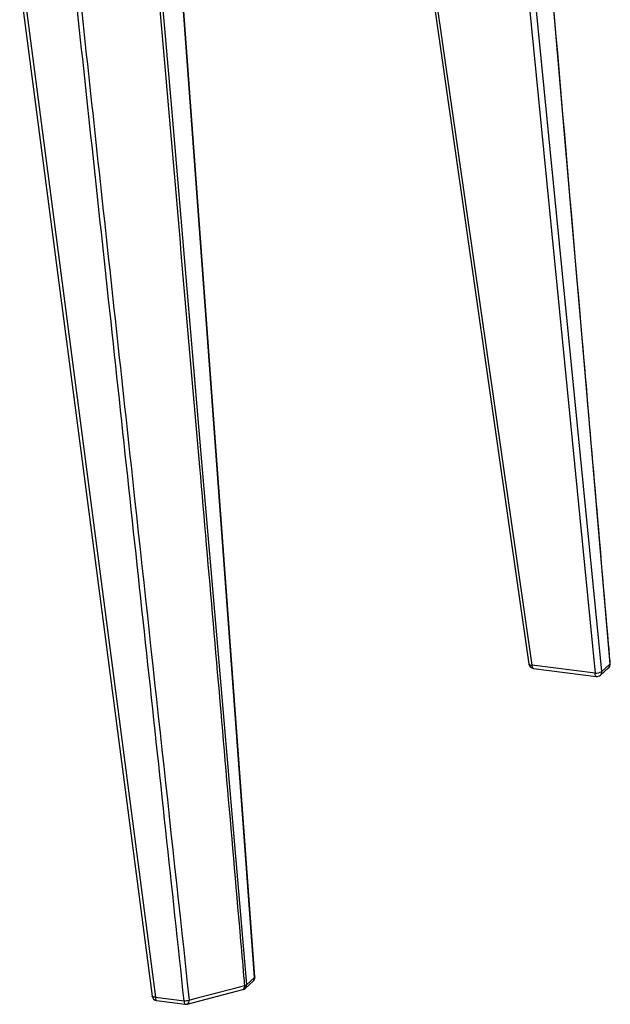
# Paper-space layout '_Dimetric' of a CAD drawing. Units: millimetres. Extents: x -509 to 513, y -528 to 560.
# Drawn here: x 258 to 487, y -528 to -145 of the extents above; entities that cross this region are included whole.
import ezdxf

# ---------------------------------------------------------------- set-up
doc = ezdxf.new("R2010")
doc.units = ezdxf.units.MM

psp = doc.layouts.new('_Dimetric')

# ---------------------------------------------------------------- linework, layer by layer
at = {"color": 8, "linetype": 'Continuous', "lineweight": 25}
for p, q in [((484, -398.35), (447, -22.89)), ((444.58, -25.03), (481.43, -398.97)), ((457.04, -395.89), (408.31, -57.02)), ((349.33, -517.12), (320.77, -128.32)), ((259.44, -131.49), (310.86, -524.75))]:
    psp.add_line(p, q, dxfattribs=at)
at = {"color": 7, "linetype": 'Continuous', "lineweight": 25}
for p, q in [((407.23, -57.97), (455.77, -395.5)), ((349.46, -516.91), (320.91, -128.3)), ((258.19, -131.33), (309.59, -524.39)), ((481.43, -398.97), (457.04, -395.89)), ((457.5, -397.2), (481.89, -400.27)), ((483.46, -399.78), (486.64, -396.98)), ((487.18, -395.55), (484, -398.35)), ((345.61, -521.36), (348.79, -518.55)), ((346.15, -519.93), (349.33, -517.12)), ((323.2, -527.46), (344.79, -521.79)), ((310.86, -524.75), (321.98, -526.15)), ((311.32, -526.11), (322.44, -527.51))]:
    psp.add_line(p, q, dxfattribs=at)
at = {"color": 8, "linetype": 'Continuous', "lineweight": 25, "flags": 128}
for points in [[(454.52, -16.27), (457.89, -55.47), (469.71, -192.75), (475.62, -261.38), (487.18, -395.55)], [(312.73, -129.53), (317.02, -179.7), (328.78, -317.03), (334.66, -385.7), (346.15, -519.93)], [(455.77, -395.5), (455.82, -395.6), (455.94, -395.7), (456.14, -395.79), (456.39, -395.85), (456.7, -395.88), (457.04, -395.89)], [(457.5, -397.2), (457.49, -397.19), (457.37, -397.13), (457.26, -397), (457.17, -396.8), (457.1, -396.54), (457.06, -396.24), (457.04, -395.89)], [(481.89, -400.27), (481.87, -400.26), (481.75, -400.2), (481.64, -400.07), (481.56, -399.87), (481.49, -399.62), (481.45, -399.31), (481.43, -398.97)], [(349.46, -516.91), (349.43, -517.01), (349.33, -517.12)], [(310.86, -524.75), (310.52, -524.74), (310.21, -524.71), (309.95, -524.66), (309.76, -524.58), (309.64, -524.49), (309.59, -524.39)], [(310.86, -524.75), (310.88, -525.11), (310.92, -525.43), (310.98, -525.7), (311.07, -525.9), (311.18, -526.04), (311.3, -526.11), (311.32, -526.11)], [(321.98, -526.15), (322, -526.51), (322.04, -526.83), (322.1, -527.1), (322.19, -527.3), (322.3, -527.44), (322.42, -527.51), (322.44, -527.51)]]:
    psp.add_lwpolyline(points, dxfattribs=at)
at = {"color": 7, "linetype": 'Continuous', "lineweight": 25, "flags": 128}
psp.add_lwpolyline([(323.92, -525.87), (327.07, -525.05), (339.63, -521.77), (341.68, -521.24), (345.52, -520.24)], dxfattribs=at)
at = {"color": 7, "linetype": 'Continuous', "lineweight": 25}
for centre, radius, start, end in [((457.75, -395.21), 2, 188.1842, 262.8192), ((485.32, -395.48), 2, 311.4096, 4.9249), ((481.81, -394.86), 4.12, 264.6938, 302.0934), ((482.14, -398.28), 2, 262.8192, 311.4096), ((347.46, -517.05), 2, 311.4096, 4.2009), ((344.28, -519.86), 2, 284.7211, 311.4096), ((345.04, -518.47), 1.83, 285.167, 307.2895), ((311.57, -524.13), 2, 187.4497, 262.8192), ((322.09, -519.97), 6.18, 269.0649, 287.3013), ((322.69, -525.53), 2, 262.8192, 284.719)]:
    psp.add_arc(centre, radius, start, end, dxfattribs=at)
at = {"color": 8, "linetype": 'Continuous', "lineweight": 25}
for centre, radius, start, end in [((485.51, -395.74), 1.68, 312.1461, 6.4078), ((487, -395.3), 0.305, 305.3117, 358.8783), ((482.32, -398.54), 1.69, 312.3193, 6.2347), ((347.65, -517.31), 1.69, 312.3193, 6.2347), ((344.13, -520.54), 1.42, 297.7361, 12.1691), ((344.48, -520.11), 1.68, 312.1461, 6.4078), ((322.52, -526.2), 1.44, 298.1059, 12.919)]:
    psp.add_arc(centre, radius, start, end, dxfattribs=at)
at = {"color": 7, "linetype": 'Continuous', "lineweight": 25}
psp.add_open_spline([(487.31, -395.31), (487.09, -392.77), (483.46, -350.68), (472.58, -224.29), (461.91, -100.43), (454.65, -16.14)], degree=3, knots=[0, 0, 0, 0, 0.0200303, 0.3330978, 1, 1, 1, 1], dxfattribs=at)
at = {"color": 8, "linetype": 'Continuous', "lineweight": 25}
for points, knots in [([(345.52, -520.24), (345.41, -518.97), (344.86, -512.64), (342.55, -486.06), (336.85, -420.24), (326.11, -296.38), (317.14, -192.78), (311.68, -129.69)], [0, 0, 0, 0, 0.009724, 0.048621, 0.204207, 0.515379, 1, 1, 1, 1]), ([(321.98, -526.15), (319.62, -504.12), (312.32, -436.3), (302.56, -345.57), (290.87, -237.05), (284.1, -174.32), (279.81, -134.49)], [0, 0, 0, 0, 0.168744, 0.519513, 0.694898, 1, 1, 1, 1]), ([(281.34, -134.25), (281.41, -134.86), (283.68, -155.72), (290.36, -217.12), (304.49, -347.06), (316.41, -456.73), (323.92, -525.87)], [0, 0, 0, 0, 0.0046179, 0.1598327, 0.4702623, 1, 1, 1, 1])]:
    psp.add_open_spline(points, degree=3, knots=knots, dxfattribs=at)

doc.saveas('drawing.dxf')
